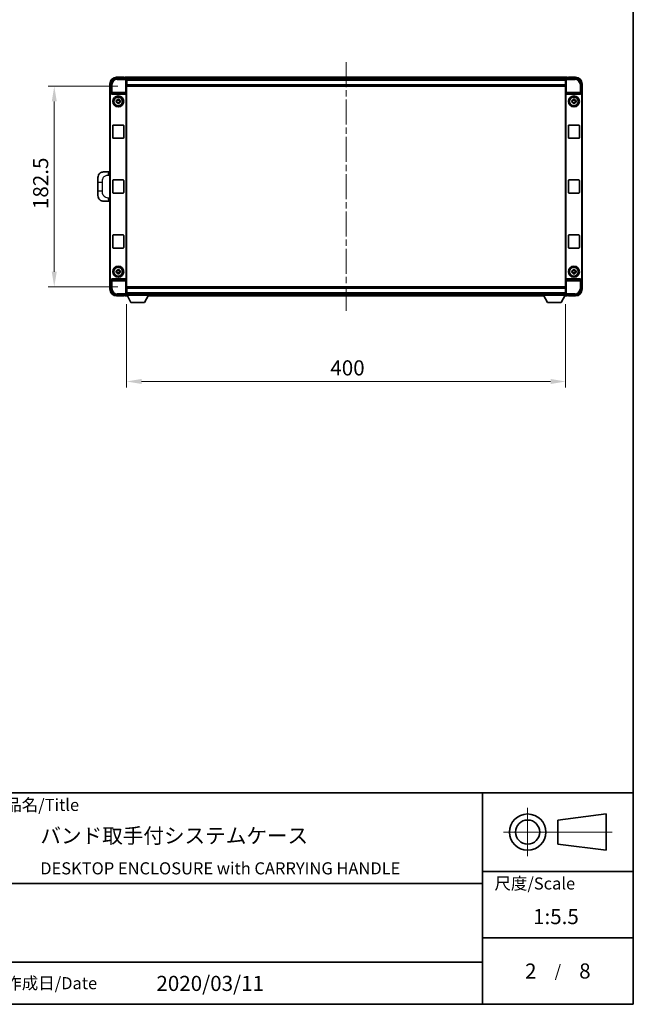
# Model space of a CAD drawing. Units: millimetres. Extents: x 0 to 12191, y 0 to 1546.
# Drawn here: x 3166 to 3724, y 0 to 896 of the extents above; entities that cross this region are included whole.
import ezdxf
from ezdxf.enums import TextEntityAlignment as Align

# ---------------------------------------------------------------- set-up
doc = ezdxf.new("R2010")
doc.units = ezdxf.units.MM
doc.header["$LTSCALE"] = 4
doc.linetypes.add('CHAIN', pattern=[0.3543, 0.2362, -0.0295, 0.0591, -0.0295])
doc.layers.get('Defpoints').update_dxf_attribs({"lineweight": 25})
for name, color, linetype, lineweight in [('Border (ISO)', 7, 'Continuous', 35), ('Centerline (ISO)', 131, 'Continuous', 18), ('Dimension (ISO)', 7, 'Continuous', 18), ('Hatch (ISO)', 1, 'Continuous', 18), ('Title (ISO)', 7, 'Continuous', 35), ('Visible (ISO)', 7, 'Continuous', 35), ('Visible Narrow (ISO)', 7, 'Continuous', 25)]:
    doc.layers.add(name, color=color, linetype=linetype, lineweight=lineweight)
doc.styles.add('Note Text (TK)', font='txt')
doc.styles.add('文字スタイル67', font='arial.ttf')
doc.dimstyles.new('Default - Method 1b (TK)', dxfattribs={"dimscale": 4, "dimtxt": 2.5, "dimasz": 2.5, "dimexe": 1, "dimexo": 1.5, "dimgap": 1, "dimtad": 1, "dimtoh": 1, "dimrnd": 1e-08, "dimdsep": 46, "dimtxsty": 'Note Text (TK)', "dimcen": 0.09, "dimdle": 5, "dimclrd": 100, "dimclre": 100, "dimclrt": 7, "dimadec": 1, "dimazin": 1, "dimtfac": 1, "dimtmove": 0, "dimatfit": 3, "dimfxl": 1, "dimtolj": 1, "dimlwd": -1, "dimlwe": -1, "dimarcsym": 0})

# ---------------------------------------------------------------- blocks, each defined once
blk = doc.blocks.new('図面枠 tk図枠')
at = {"layer": 'Border (ISO)'}
for p in [(405.5, 289), (14.5, 8)]:
    blk.add_line(p, (405.5, 8), dxfattribs=at)
blk = doc.blocks.new('表題欄 tk表題欄')
at = {"layer": 'Hatch (ISO)'}
h = blk.add_hatch(color=256, dxfattribs=at)
edge = h.paths.add_edge_path(flags=0)
edge.add_arc((95.58, 236.3), 0.596, 270, 360)
edge.add_line((96.17, 236.3), (96.17, 239.71))
edge.add_arc((95.58, 239.71), 0.596, 0, 90)
edge.add_line((95.58, 240.31), (79.14, 240.31))
edge.add_arc((79.14, 239.71), 0.596, 90, 180)
edge.add_line((78.54, 239.71), (78.54, 236.3))
edge.add_arc((79.14, 236.3), 0.596, 180, 270)
edge.add_line((79.14, 235.7), (95.58, 235.7))
edge = h.paths.add_edge_path()
edge.add_line((77.84, 239.96), (77.84, 236.05))
edge.add_arc((78.54, 236.05), 0.702, 180, 270)
edge.add_line((78.54, 235.35), (96.17, 235.35))
edge.add_arc((96.17, 236.05), 0.702, 270, 360)
edge.add_line((96.87, 236.05), (96.87, 239.96))
edge.add_arc((96.17, 239.96), 0.702, 0, 90)
edge.add_line((96.17, 240.66), (78.54, 240.66))
edge.add_arc((78.54, 239.96), 0.702, 90, 180)
for points in [[(79.07, 239.15), (79.07, 238.66), (79.92, 238.66), (79.92, 236.66), (80.51, 236.66), (80.51, 238.66), (81.36, 238.66), (81.36, 239.15)], [(85.68, 236.66), (84.94, 237.89), (84.42, 237.32), (84.42, 236.66), (83.9, 236.66), (83.9, 239.15), (84.42, 239.15), (84.42, 238.1), (85.39, 239.15), (86.11, 239.15), (85.32, 238.3), (86.3, 236.66)], [(92.09, 239.15), (92.09, 236.66), (92.61, 236.66), (92.61, 237.66), (93.77, 237.66), (93.77, 236.66), (94.29, 236.66), (94.29, 239.15), (93.77, 239.15), (93.77, 238.15), (92.61, 238.15), (92.61, 239.15)], [(94.84, 239.15), (94.84, 236.66), (95.36, 236.66), (95.36, 239.15)]]:
    blk.add_hatch(color=256, dxfattribs=at).paths.add_polyline_path(points)
h = blk.add_hatch(color=256, dxfattribs=at)
h.paths.add_polyline_path([(82.59, 237.71), (81.95, 237.71), (82.27, 238.58)], flags=0)
h.paths.add_polyline_path([(82.78, 237.2), (81.76, 237.2), (81.57, 236.66), (80.95, 236.66), (81.86, 239.15), (82.68, 239.15), (83.59, 236.66), (82.98, 236.66)])
h = blk.add_hatch(color=256, dxfattribs=at)
h.paths.add_polyline_path([(87.53, 237.71), (88.16, 237.71), (87.85, 238.58)], flags=0)
h.paths.add_polyline_path([(87.14, 236.66), (87.34, 237.2), (88.35, 237.2), (88.55, 236.66), (89.17, 236.66), (88.25, 239.15), (87.44, 239.15), (86.52, 236.66)])
h = blk.add_hatch(color=256, dxfattribs=at)
edge = h.paths.add_edge_path()
edge.add_arc((90.52, 237.9), 1.27, 38.5505, 336.582)
edge.add_line((91.69, 237.4), (91.17, 237.62))
edge.add_ellipse((90.52, 237.9), major_axis=(0, -0.8), ratio=0.867347, start_angle=128.5505, end_angle=426.582, ccw=False)
edge.add_line((91.09, 238.36), (91.52, 238.7))
at = {"layer": 'Title (ISO)'}
for p, q in [((74.71, 244.05), (255.71, 244.05)), ((74.71, 209.05), (74.71, 244.05)), ((149.71, 244.05), (149.71, 209.05)), ((230.71, 244.05), (230.71, 209.05)), ((255.71, 244.05), (255.71, 209.05)), ((243.21, 239.55), (251.21, 240.55)), ((243.21, 239.55), (243.21, 235.55)), ((251.21, 234.55), (251.21, 240.55)), ((243.21, 235.55), (251.21, 234.55)), ((230.71, 231.05), (255.71, 231.05)), ((74.71, 229.05), (230.71, 229.05)), ((99.71, 229.05), (99.71, 209.05)), ((124.71, 229.05), (124.71, 209.05)), ((230.71, 220.05), (255.71, 220.05)), ((149.71, 216.05), (230.71, 216.05)), ((255.71, 209.05), (74.71, 209.05))]:
    blk.add_line(p, q, dxfattribs=at)
at = {"layer": 'Title (ISO)', "color": 4, "linetype": 'CHAIN', "lineweight": 18, "ltscale": 8.88956}
blk.add_line((238.21, 241.55), (238.21, 233.55), dxfattribs=at)
at = {"layer": 'Title (ISO)', "color": 4, "linetype": 'CHAIN', "lineweight": 18, "ltscale": 20.001633}
blk.add_line((252.21, 237.55), (234.21, 237.55), dxfattribs=at)
at = {"layer": 'Title (ISO)'}
for radius in [3, 2]:
    blk.add_circle((238.21, 237.55), radius, dxfattribs=at)
at = {"layer": 'Title (ISO)', "color": 1, "char_height": 2, "line_spacing_factor": 1.5, "style": 'Note Text (TK)'}
for s, insert, attachment_point in [('\\fＭＳ Ｐゴシック|b0|i0;\\H2.0000;品名/Title', (151.71, 242.05), 4), ('\\fＭＳ Ｐゴシック|b0|i0;\\H2.0000;尺度/Scale', (232.71, 229.05), 4), ('\\fＭＳ Ｐゴシック|b0|i0;\\H2.0000;承認/Approved', (87.21, 227.05), 5), ('\\fＭＳ Ｐゴシック|b0|i0;\\H2.0000;検図/Checked', (112.21, 227.05), 5), ('\\fＭＳ Ｐゴシック|b0|i0;\\H2.0000;製図/Created', (137.21, 227.05), 5), ('\\fＭＳ Ｐゴシック|b0|i0;\\H2.0000;作成日/Date', (151.71, 212.55), 4)]:
    blk.add_mtext(s, dxfattribs=dict(at, insert=insert, attachment_point=attachment_point))
at = {"layer": 'Title (ISO)', "color": 7, "line_spacing_factor": 1.5, "style": 'Note Text (TK)'}
for s, insert, char_height, attachment_point in [('株式会社タカチ電機工業', (99.87, 238.05), 2.5, 4), ('\\fArial|b0|i0;\\H1.4986;TAKACHI ELECTRONICS ENCLOSURE CO., LTD.', (99.87, 232.05), 1.4986, 4), ('\\fＭＳ Ｐゴシック|b0|i0;\\H2.0000;/', (243.21, 214.55), 2, 5)]:
    blk.add_mtext(s, dxfattribs=dict(at, insert=insert, char_height=char_height, attachment_point=attachment_point))
at = {"layer": 'Title (ISO)', "color": 7}
for tag, p, height, style in [('<品名>_001', (157.52, 235.7), 2.5, 'Note Text (TK)'), ('<Title>_001', (157.49, 230.55), 2, '文字スタイル67'), ('<ページ_No.>_001', (237.95, 213.3), 2.5, 'Note Text (TK)'), ('<総ページ数>_001', (246.8, 213.3), 2.5, 'Note Text (TK)'), ('作成日_001', (175.87, 211.28), 2.5, 'Note Text (TK)')]:
    blk.add_attdef(tag, p, '', height=height, dxfattribs=dict(at, style=style))
at = {"layer": 'Title (ISO)', "color": 7, "style": 'Note Text (TK)'}
blk.add_attdef('<尺度>', text='', height=2.5, dxfattribs=at).set_placement((243.21, 223.55), align=Align.MIDDLE_CENTER)
blk = doc.blocks.new('*D74')
at = {"layer": 'Defpoints', "color": 0}
for p in [(3263.12, 835.51), (3197.12, 653.01), (3263.12, 653.01)]:
    blk.add_point(p, dxfattribs=at)
at = {"layer": 'Dimension (ISO)', "color": 100}
for p, q in [((3254.87, 835.51), (3191.62, 835.51)), ((3197.12, 821.76), (3197.12, 666.76)), ((3254.87, 653.01), (3191.62, 653.01))]:
    blk.add_line(p, q, dxfattribs=at)
for points in [[(3194.83, 821.76), (3199.41, 821.76), (3197.12, 835.51)], [(3194.83, 666.76), (3199.41, 666.76), (3197.12, 653.01)]]:
    blk.add_solid(points, dxfattribs=at)
at = {"layer": 'Dimension (ISO)', "color": 7, "insert": (3184.74, 723.79), "char_height": 13.75, "attachment_point": 4, "rotation": 90, "style": 'Note Text (TK)'}
blk.add_mtext('\\A1;182.5', dxfattribs=at)
blk = doc.blocks.new('*D75')
at = {"layer": 'Defpoints', "color": 0}
for p in [(3262.87, 645.56), (3662.87, 645.56), (3662.87, 566.85)]:
    blk.add_point(p, dxfattribs=at)
at = {"layer": 'Dimension (ISO)', "color": 100}
for p, q in [((3262.87, 637.31), (3262.87, 561.35)), ((3662.87, 637.31), (3662.87, 561.35)), ((3276.62, 566.85), (3649.12, 566.85))]:
    blk.add_line(p, q, dxfattribs=at)
for points in [[(3276.62, 569.14), (3276.62, 564.56), (3262.87, 566.85)], [(3649.12, 569.14), (3649.12, 564.56), (3662.87, 566.85)]]:
    blk.add_solid(points, dxfattribs=at)
at = {"layer": 'Dimension (ISO)', "color": 7, "insert": (3448.57, 579.23), "char_height": 13.75, "attachment_point": 4, "style": 'Note Text (TK)'}
blk.add_mtext('\\A1;400', dxfattribs=at)

msp = doc.modelspace()

# ---------------------------------------------------------------- linework, layer by layer
at = {"layer": 'Centerline (ISO)', "linetype": 'CHAIN', "ltscale": 23.990969}
msp.add_line((3462.8668, 857.5116), (3462.8668, 631.0116), dxfattribs=at)
at = {"layer": 'Visible (ISO)'}
for p, q in [((3253.8637, 842.7616), (3262.3671, 842.7616)), ((3260.3668, 843.7616), (3253.8668, 843.7616)), ((3260.3668, 843.7616), (3260.3668, 843.5116)), ((3260.3668, 843.4616), (3260.3668, 843.5116)), ((3261.1168, 843.4616), (3260.3668, 843.4616)), ((3664.3668, 843.7616), (3261.3668, 843.7616)), ((3261.3668, 843.4616), (3261.3668, 843.7616)), ((3261.3668, 843.4616), (3261.3668, 843.0116)), ((3261.3668, 843.2116), (3261.3668, 842.7616)), ((3662.9336, 842.5116), (3262.8, 842.5116)), ((3663.3665, 842.7616), (3671.8698, 842.7616)), ((3664.3668, 843.7616), (3664.3668, 843.4616)), ((3664.3668, 843.0116), (3664.3668, 843.4616)), ((3664.3668, 842.7616), (3664.3668, 843.2116)), ((3665.3668, 843.4616), (3664.6168, 843.4616)), ((3665.3668, 843.5116), (3665.3668, 843.7616)), ((3671.8668, 843.7616), (3665.3668, 843.7616)), ((3665.3668, 843.5116), (3665.3668, 843.4616)), ((3247.8668, 837.7616), (3247.8668, 828.2622)), ((3248.8668, 829.2616), (3248.8668, 837.7647)), ((3262.8668, 842.2619), (3262.8668, 836.7616)), ((3263.1168, 842.2616), (3262.8668, 842.2616)), ((3262.8668, 841.2616), (3263.1168, 841.2616)), ((3263.1168, 838.6616), (3262.8668, 838.6616)), ((3262.8668, 836.7616), (3262.8668, 651.7616)), ((3263.1168, 840.7616), (3263.1168, 842.2616)), ((3662.6168, 842.2616), (3263.1168, 842.2616)), ((3263.1168, 840.7616), (3263.1168, 837.0116)), ((3263.1168, 835.5116), (3263.1168, 837.0116)), ((3662.6168, 835.5116), (3263.1168, 835.5116)), ((3662.8668, 842.2616), (3662.6168, 842.2616)), ((3662.6168, 842.2616), (3662.6168, 840.7616)), ((3662.6168, 841.2616), (3662.8668, 841.2616)), ((3662.6168, 837.0116), (3662.6168, 840.7616)), ((3662.8668, 838.6616), (3662.6168, 838.6616)), ((3662.6168, 837.0116), (3662.6168, 835.5116)), ((3662.8668, 836.7616), (3662.8668, 842.2619)), ((3662.8668, 651.7616), (3662.8668, 836.7616)), ((3676.8668, 837.7647), (3676.8668, 829.2616)), ((3677.8668, 828.2622), (3677.8668, 837.7616)), ((3247.8668, 660.261), (3247.8668, 828.2622)), ((3248.1287, 660.5229), (3248.1287, 828.0003)), ((3248.8662, 829.2616), (3248.8668, 829.2616)), ((3248.8668, 829.2616), (3249.1287, 828.9997)), ((3249.1281, 828.9997), (3249.1287, 828.9997)), ((3249.1287, 828.9997), (3249.1287, 828.7733)), ((3249.6247, 828.2616), (3262.1089, 828.2616)), ((3262.6049, 659.7499), (3262.6049, 828.7733)), ((3663.1287, 828.7733), (3663.1287, 659.7499)), ((3663.6247, 828.2616), (3676.1089, 828.2616)), ((3676.8668, 829.2616), (3676.6049, 828.9997)), ((3676.6049, 828.9997), (3676.6055, 828.9997)), ((3676.6049, 828.7733), (3676.6049, 828.9997)), ((3676.8668, 829.2616), (3676.8674, 829.2616)), ((3677.6049, 828.0003), (3677.6049, 660.5229)), ((3677.8668, 828.2622), (3677.8668, 660.261)), ((3253.3561, 822.4783), (3253.975, 822.4783)), ((3253.975, 821.0449), (3253.3561, 821.0449)), ((3254.21, 822.4783), (3254.21, 821.0449)), ((3254.6501, 823.1534), (3254.6501, 823.7723)), ((3256.0834, 822.9184), (3254.6501, 822.9184)), ((3254.6501, 820.6048), (3256.0834, 820.6048)), ((3254.6501, 819.7509), (3254.6501, 820.3698)), ((3256.0834, 823.7723), (3256.0834, 823.1534)), ((3256.0834, 820.3698), (3256.0834, 819.7509)), ((3256.5235, 822.4783), (3256.5235, 821.0449)), ((3256.7586, 822.4783), (3257.3774, 822.4783)), ((3257.3774, 821.0449), (3256.7586, 821.0449)), ((3668.3561, 822.4783), (3668.975, 822.4783)), ((3668.975, 821.0449), (3668.3561, 821.0449)), ((3669.21, 822.4783), (3669.21, 821.0449)), ((3669.6501, 823.1534), (3669.6501, 823.7723)), ((3671.0834, 822.9184), (3669.6501, 822.9184)), ((3669.6501, 820.6048), (3671.0834, 820.6048)), ((3669.6501, 819.7509), (3669.6501, 820.3698)), ((3671.0834, 823.7723), (3671.0834, 823.1534)), ((3671.0834, 820.3698), (3671.0834, 819.7509)), ((3671.5235, 822.4783), (3671.5235, 821.0449)), ((3671.7586, 822.4783), (3672.3774, 822.4783)), ((3672.3774, 821.0449), (3671.7586, 821.0449)), ((3250.3668, 788.7616), (3250.3668, 799.7616)), ((3250.8668, 800.2616), (3259.8668, 800.2616)), ((3260.3668, 799.7616), (3260.3668, 788.7616)), ((3665.3668, 788.7616), (3665.3668, 799.7616)), ((3665.8668, 800.2616), (3674.8668, 800.2616)), ((3675.3668, 799.7616), (3675.3668, 788.7616)), ((3259.8668, 788.2616), (3250.8668, 788.2616)), ((3674.8668, 788.2616), (3665.8668, 788.2616)), ((3246.7393, 757.7048), (3241.6923, 757.5285)), ((3247.8668, 757.7442), (3246.7393, 757.7048)), ((3236.8668, 748.399), (3236.8668, 752.5316)), ((3236.8668, 748.399), (3236.8668, 740.1243)), ((3250.3668, 738.7616), (3250.3668, 749.7616)), ((3250.8668, 750.2616), (3259.8668, 750.2616)), ((3260.3668, 749.7616), (3260.3668, 738.7616)), ((3665.3668, 738.7616), (3665.3668, 749.7616)), ((3665.8668, 750.2616), (3674.8668, 750.2616)), ((3675.3668, 749.7616), (3675.3668, 738.7616)), ((3236.8668, 735.9916), (3236.8668, 740.1243)), ((3259.8668, 738.2616), (3250.8668, 738.2616)), ((3674.8668, 738.2616), (3665.8668, 738.2616)), ((3241.6923, 730.9947), (3246.7393, 730.8184)), ((3246.7393, 730.8184), (3247.8668, 730.7791)), ((3250.3668, 688.7616), (3250.3668, 699.7616)), ((3250.8668, 700.2616), (3259.8668, 700.2616)), ((3260.3668, 699.7616), (3260.3668, 688.7616)), ((3665.3668, 688.7616), (3665.3668, 699.7616)), ((3665.8668, 700.2616), (3674.8668, 700.2616)), ((3675.3668, 699.7616), (3675.3668, 688.7616)), ((3259.8668, 688.2616), (3250.8668, 688.2616)), ((3674.8668, 688.2616), (3665.8668, 688.2616)), ((3253.3561, 667.4783), (3253.975, 667.4783)), ((3253.975, 666.0449), (3253.3561, 666.0449)), ((3254.21, 667.4783), (3254.21, 666.0449)), ((3254.6501, 668.1534), (3254.6501, 668.7723)), ((3256.0834, 667.9184), (3254.6501, 667.9184)), ((3254.6501, 665.6048), (3256.0834, 665.6048)), ((3254.6501, 664.7509), (3254.6501, 665.3698)), ((3256.0834, 668.7723), (3256.0834, 668.1534)), ((3256.0834, 665.3698), (3256.0834, 664.7509)), ((3256.5235, 667.4783), (3256.5235, 666.0449)), ((3256.7586, 667.4783), (3257.3774, 667.4783)), ((3257.3774, 666.0449), (3256.7586, 666.0449)), ((3668.3561, 667.4783), (3668.975, 667.4783)), ((3668.975, 666.0449), (3668.3561, 666.0449)), ((3669.21, 667.4783), (3669.21, 666.0449)), ((3669.6501, 668.1534), (3669.6501, 668.7723)), ((3671.0834, 667.9184), (3669.6501, 667.9184)), ((3669.6501, 665.6048), (3671.0834, 665.6048)), ((3669.6501, 664.7509), (3669.6501, 665.3698)), ((3671.0834, 668.7723), (3671.0834, 668.1534)), ((3671.0834, 665.3698), (3671.0834, 664.7509)), ((3671.5235, 667.4783), (3671.5235, 666.0449)), ((3671.7586, 667.4783), (3672.3774, 667.4783)), ((3672.3774, 666.0449), (3671.7586, 666.0449)), ((3247.8668, 660.261), (3247.8668, 650.7616)), ((3248.8668, 659.2616), (3248.8662, 659.2616)), ((3248.8668, 659.2616), (3249.1287, 659.5235)), ((3248.8668, 650.7586), (3248.8668, 659.2616)), ((3249.1287, 659.5235), (3249.1281, 659.5235)), ((3249.1287, 659.7499), (3249.1287, 659.5235)), ((3262.1089, 660.2616), (3249.6247, 660.2616)), ((3676.1089, 660.2616), (3663.6247, 660.2616)), ((3676.6049, 659.5235), (3676.6049, 659.7499)), ((3676.8668, 659.2616), (3676.6049, 659.5235)), ((3676.6055, 659.5235), (3676.6049, 659.5235)), ((3676.8674, 659.2616), (3676.8668, 659.2616)), ((3676.8668, 659.2616), (3676.8668, 650.7586)), ((3677.8668, 650.7616), (3677.8668, 660.261)), ((3262.3671, 645.7616), (3253.8637, 645.7616)), ((3261.3668, 645.7616), (3261.3668, 645.3116)), ((3261.3668, 645.5116), (3261.3668, 645.0616)), ((3262.8, 646.0116), (3262.8668, 646.0116)), ((3262.8668, 651.7616), (3262.8668, 646.2613)), ((3262.8668, 649.8616), (3263.1168, 649.8616)), ((3263.1168, 647.2616), (3262.8668, 647.2616)), ((3262.8668, 646.2616), (3263.1168, 646.2616)), ((3262.8668, 646.2616), (3262.8668, 645.5616)), ((3262.8668, 646.2616), (3283.4668, 646.2616)), ((3262.8668, 645.5616), (3283.4668, 645.5616)), ((3263.1168, 653.0116), (3662.6168, 653.0116)), ((3263.1168, 651.5116), (3263.1168, 653.0116)), ((3263.1168, 651.5116), (3263.1168, 647.7616)), ((3263.1168, 646.2616), (3263.1168, 647.7616)), ((3263.1168, 646.2616), (3662.6168, 646.2616)), ((3266.9168, 638.6616), (3263.3668, 645.5616)), ((3279.4168, 638.6616), (3282.9668, 645.5616)), ((3283.4668, 646.2616), (3283.4668, 645.5616)), ((3283.4668, 646.0116), (3642.2668, 646.0116)), ((3642.2668, 646.2616), (3642.2668, 645.5616)), ((3642.2668, 646.2616), (3662.8668, 646.2616)), ((3642.2668, 645.5616), (3662.8668, 645.5616)), ((3646.3168, 638.6616), (3642.7668, 645.5616)), ((3658.8168, 638.6616), (3662.3668, 645.5616)), ((3662.6168, 653.0116), (3662.6168, 651.5116)), ((3662.6168, 647.7616), (3662.6168, 651.5116)), ((3662.6168, 649.8616), (3662.8668, 649.8616)), ((3662.6168, 647.7616), (3662.6168, 646.2616)), ((3662.8668, 647.2616), (3662.6168, 647.2616)), ((3662.6168, 646.2616), (3662.8668, 646.2616)), ((3662.8668, 646.2613), (3662.8668, 651.7616)), ((3662.8668, 646.2616), (3662.8668, 645.5616)), ((3662.8668, 646.0116), (3662.9336, 646.0116)), ((3671.8698, 645.7616), (3663.3665, 645.7616)), ((3664.3668, 645.3116), (3664.3668, 645.7616)), ((3664.3668, 645.0616), (3664.3668, 645.5116)), ((3253.8668, 644.7616), (3260.3668, 644.7616)), ((3260.3668, 645.0116), (3260.3668, 645.0616)), ((3260.3668, 645.0616), (3261.1168, 645.0616)), ((3260.3668, 645.0116), (3260.3668, 644.7616)), ((3261.3668, 644.7616), (3261.3668, 645.0616)), ((3261.3668, 644.7616), (3263.7784, 644.7616)), ((3266.9168, 638.6616), (3279.4168, 638.6616)), ((3282.5552, 644.7616), (3643.1784, 644.7616)), ((3646.3168, 638.6616), (3658.8168, 638.6616)), ((3661.9552, 644.7616), (3664.3668, 644.7616)), ((3664.3668, 645.0616), (3664.3668, 644.7616)), ((3664.6168, 645.0616), (3665.3668, 645.0616)), ((3665.3668, 645.0616), (3665.3668, 645.0116)), ((3665.3668, 644.7616), (3665.3668, 645.0116)), ((3665.3668, 644.7616), (3671.8668, 644.7616))]:
    msp.add_line(p, q, dxfattribs=at)
for centre, radius in [((3255.3668, 821.7616), 5), ((3255.3668, 821.7616), 4.15), ((3255.3668, 821.7616), 4.0013), ((3670.3668, 821.7616), 5), ((3670.3668, 821.7616), 4.15), ((3670.3668, 821.7616), 4.0013), ((3255.3668, 666.7616), 5), ((3255.3668, 666.7616), 4.15), ((3255.3668, 666.7616), 4.0013), ((3670.3668, 666.7616), 5), ((3670.3668, 666.7616), 4.15), ((3670.3668, 666.7616), 4.0013)]:
    msp.add_circle(centre, radius, dxfattribs=at)
for centre, radius, start, end in [((3253.8668, 837.7616), 6, 90, 180), ((3261.1168, 843.2116), 0.25, 0, 90), ((3664.6168, 843.2116), 0.25, 90, 180), ((3671.8668, 837.7616), 6, 0, 90), ((3255.3668, 821.7616), 1.5655, 117.2450313, 152.7549687), ((3255.3668, 821.7616), 1.5655, 207.2450313, 242.7549687), ((3255.3668, 821.7616), 1.5655, 27.2450313, 62.7549687), ((3255.3668, 821.7616), 1.5655, 297.2450313, 332.7549687), ((3670.3668, 821.7616), 1.5655, 117.2450313, 152.7549687), ((3670.3668, 821.7616), 1.5655, 207.2450313, 242.7549687), ((3670.3668, 821.7616), 1.5655, 27.2450313, 62.7549687), ((3670.3668, 821.7616), 1.5655, 297.2450313, 332.7549687), ((3250.8668, 799.7616), 0.5, 90, 180), ((3259.8668, 799.7616), 0.5, 0, 90), ((3665.8668, 799.7616), 0.5, 90, 180), ((3674.8668, 799.7616), 0.5, 0, 90), ((3250.8668, 788.7616), 0.5, 180, 270), ((3259.8668, 788.7616), 0.5, 270, 0), ((3665.8668, 788.7616), 0.5, 180, 270), ((3674.8668, 788.7616), 0.5, 270, 0), ((3241.8668, 752.5316), 5, 132.9970212, 180), ((3250.8668, 749.7616), 0.5, 90, 180), ((3259.8668, 749.7616), 0.5, 0, 90), ((3665.8668, 749.7616), 0.5, 90, 180), ((3674.8668, 749.7616), 0.5, 0, 90), ((3241.8668, 735.9916), 5, 180, 227.0029788), ((3250.8668, 738.7616), 0.5, 180, 270), ((3259.8668, 738.7616), 0.5, 270, 0), ((3665.8668, 738.7616), 0.5, 180, 270), ((3674.8668, 738.7616), 0.5, 270, 0), ((3250.8668, 699.7616), 0.5, 90, 180), ((3259.8668, 699.7616), 0.5, 0, 90), ((3665.8668, 699.7616), 0.5, 90, 180), ((3674.8668, 699.7616), 0.5, 0, 90), ((3250.8668, 688.7616), 0.5, 180, 270), ((3259.8668, 688.7616), 0.5, 270, 0), ((3665.8668, 688.7616), 0.5, 180, 270), ((3674.8668, 688.7616), 0.5, 270, 0), ((3255.3668, 666.7616), 1.5655, 117.2450313, 152.7549687), ((3255.3668, 666.7616), 1.5655, 207.2450313, 242.7549687), ((3255.3668, 666.7616), 1.5655, 27.2450313, 62.7549687), ((3255.3668, 666.7616), 1.5655, 297.2450313, 332.7549687), ((3670.3668, 666.7616), 1.5655, 117.2450313, 152.7549687), ((3670.3668, 666.7616), 1.5655, 207.2450313, 242.7549687), ((3670.3668, 666.7616), 1.5655, 27.2450313, 62.7549687), ((3670.3668, 666.7616), 1.5655, 297.2450313, 332.7549687), ((3253.8668, 650.7616), 6, 180, 270), ((3261.1168, 645.3116), 0.25, 270, 0), ((3664.6168, 645.3116), 0.25, 180, 270), ((3671.8668, 650.7616), 6, 270, 0)]:
    msp.add_arc(centre, radius, start, end, dxfattribs=at)
for centre, major_axis, ratio, start_param, end_param in [((3253.8698, 837.7586), (-3.5398, 3.5398), 0.99878277, 5.49839613, 7.06797448), ((3262.3665, 842.2613), (0.354, 0.354), 0.99878277, 5.49839613, 7.06797448), ((3663.3671, 842.2613), (-0.354, 0.354), 0.99878277, 5.49839613, 7.06797448), ((3671.8637, 837.7586), (3.5398, 3.5398), 0.99878277, 5.49839613, 7.06797448), ((3248.8674, 828.261), (-0.708, 0.708), 0.99878277, 5.49839613, 7.06797448), ((3249.1293, 827.9991), (-0.708, 0.708), 0.99878277, 5.49839613, 7.06797448), ((3249.629, 828.7778), (-0.0697, -0.5117), 0.96815944, 4.8522561, 6.41439087), ((3262.1046, 828.7778), (0.0697, -0.5117), 0.96815944, 6.15197975, 7.71411451), ((3663.629, 828.7778), (-0.0697, -0.5117), 0.96815944, 4.8522561, 6.41439087), ((3676.1046, 828.7778), (0.0697, -0.5117), 0.96815944, 6.15197975, 7.71411451), ((3676.6043, 827.9991), (0.708, 0.708), 0.99878277, 5.49839613, 7.06797448), ((3676.8662, 828.261), (0.708, 0.708), 0.99878277, 5.49839613, 7.06797448), ((3248.8674, 660.2622), (-0.708, -0.708), 0.99878277, 5.49839613, 7.06797448), ((3249.1293, 660.5241), (-0.708, -0.708), 0.99878277, 5.49839613, 7.06797448), ((3249.629, 659.7455), (-0.0697, 0.5117), 0.96815944, 6.15197975, 7.71411451), ((3262.1046, 659.7455), (0.0697, 0.5117), 0.96815944, 4.8522561, 6.41439087), ((3663.629, 659.7455), (-0.0697, 0.5117), 0.96815944, 6.15197975, 7.71411451), ((3676.1046, 659.7455), (0.0697, 0.5117), 0.96815944, 4.8522561, 6.41439087), ((3676.6043, 660.5241), (0.708, -0.708), 0.99878277, 5.49839613, 7.06797448), ((3676.8662, 660.2622), (0.708, -0.708), 0.99878277, 5.49839613, 7.06797448), ((3253.8698, 650.7647), (-3.5398, -3.5398), 0.99878277, 5.49839613, 7.06797448), ((3262.3665, 646.2619), (0.354, -0.354), 0.99878277, 5.49839613, 7.06797448), ((3663.3671, 646.2619), (-0.354, -0.354), 0.99878277, 5.49839613, 7.06797448), ((3671.8637, 650.7647), (3.5398, -3.5398), 0.99878277, 5.49839613, 7.06797448)]:
    msp.add_ellipse(centre, major_axis=major_axis, ratio=ratio, start_param=start_param, end_param=end_param, dxfattribs=at)
for points, knots in [([(3253.3561, 821.0449), (3253.3488, 821.2917), (3253.3454, 821.5353), (3253.3454, 821.988), (3253.3488, 822.2315), (3253.3561, 822.4783)], [4.331071921, 4.331071921, 4.331071921, 4.331071921, 4.398975087, 4.398975087, 4.466878254, 4.466878254, 4.466878254, 4.466878254]), ([(3254.6501, 823.7723), (3254.8969, 823.7796), (3255.1404, 823.783), (3255.5931, 823.783), (3255.8367, 823.7796), (3256.0834, 823.7723)], [4.331071921, 4.331071921, 4.331071921, 4.331071921, 4.398975087, 4.398975087, 4.466878254, 4.466878254, 4.466878254, 4.466878254]), ([(3256.0834, 819.7509), (3255.8367, 819.7436), (3255.5931, 819.7402), (3255.1404, 819.7402), (3254.8969, 819.7436), (3254.6501, 819.7509)], [4.331071921, 4.331071921, 4.331071921, 4.331071921, 4.398975087, 4.398975087, 4.466878254, 4.466878254, 4.466878254, 4.466878254]), ([(3257.3774, 822.4783), (3257.3848, 822.2315), (3257.3882, 821.988), (3257.3882, 821.5353), (3257.3848, 821.2917), (3257.3774, 821.0449)], [4.331071921, 4.331071921, 4.331071921, 4.331071921, 4.398975087, 4.398975087, 4.466878254, 4.466878254, 4.466878254, 4.466878254]), ([(3668.3561, 821.0449), (3668.3488, 821.2917), (3668.3454, 821.5353), (3668.3454, 821.988), (3668.3488, 822.2315), (3668.3561, 822.4783)], [4.331071921, 4.331071921, 4.331071921, 4.331071921, 4.398975087, 4.398975087, 4.466878254, 4.466878254, 4.466878254, 4.466878254]), ([(3669.6501, 823.7723), (3669.8969, 823.7796), (3670.1404, 823.783), (3670.5931, 823.783), (3670.8367, 823.7796), (3671.0834, 823.7723)], [4.331071921, 4.331071921, 4.331071921, 4.331071921, 4.398975087, 4.398975087, 4.466878254, 4.466878254, 4.466878254, 4.466878254]), ([(3671.0834, 819.7509), (3670.8367, 819.7436), (3670.5931, 819.7402), (3670.1404, 819.7402), (3669.8969, 819.7436), (3669.6501, 819.7509)], [4.331071921, 4.331071921, 4.331071921, 4.331071921, 4.398975087, 4.398975087, 4.466878254, 4.466878254, 4.466878254, 4.466878254]), ([(3672.3774, 822.4783), (3672.3848, 822.2315), (3672.3882, 821.988), (3672.3882, 821.5353), (3672.3848, 821.2917), (3672.3774, 821.0449)], [4.331071921, 4.331071921, 4.331071921, 4.331071921, 4.398975087, 4.398975087, 4.466878254, 4.466878254, 4.466878254, 4.466878254]), ([(3238.457, 756.1885), (3238.4779, 756.208), (3238.4983, 756.2267), (3238.5417, 756.2658), (3238.5642, 756.2858), (3238.6328, 756.3453), (3238.6808, 756.3856), (3238.8255, 756.5022), (3238.9271, 756.5782), (3239.1706, 756.7458), (3239.3162, 756.8356), (3239.6763, 757.0328), (3239.8972, 757.1336), (3240.378, 757.3128), (3240.642, 757.3869), (3241.1663, 757.4892), (3241.4302, 757.5194), (3241.6923, 757.5285)], [0, 0, 0, 0, 0.010414368, 0.010414368, 0.020739711, 0.020739711, 0.040939644, 0.040939644, 0.079734413, 0.079734413, 0.130964325, 0.130964325, 0.203039647, 0.203039647, 0.286099518, 0.286099518, 0.36662243, 0.36662243, 0.36662243, 0.36662243]), ([(3241.6923, 730.9947), (3241.4366, 731.0036), (3241.1791, 731.0325), (3240.7505, 731.1145), (3240.5752, 731.1579), (3240.3448, 731.2285), (3240.2875, 731.2472), (3240.0122, 731.3425), (3239.7967, 731.4342), (3239.4213, 731.6263), (3239.2575, 731.7223), (3238.9849, 731.9033), (3238.8716, 731.9857), (3238.7098, 732.1137), (3238.6561, 732.1581), (3238.579, 732.2245), (3238.5536, 732.2468), (3238.5043, 732.291), (3238.4808, 732.3125), (3238.457, 732.3347)], [0, 0, 0, 0, 0.078120947, 0.078120947, 0.13297333, 0.13297333, 0.151232575, 0.151232575, 0.221140313, 0.221140313, 0.277761151, 0.277761151, 0.320245644, 0.320245644, 0.342263645, 0.342263645, 0.35346824, 0.35346824, 0.364744749, 0.364744749, 0.364744749, 0.364744749]), ([(3253.3561, 666.0449), (3253.3488, 666.2917), (3253.3454, 666.5353), (3253.3454, 666.988), (3253.3488, 667.2315), (3253.3561, 667.4783)], [4.331071921, 4.331071921, 4.331071921, 4.331071921, 4.398975087, 4.398975087, 4.466878254, 4.466878254, 4.466878254, 4.466878254]), ([(3254.6501, 668.7723), (3254.8969, 668.7796), (3255.1404, 668.783), (3255.5931, 668.783), (3255.8367, 668.7796), (3256.0834, 668.7723)], [4.331071921, 4.331071921, 4.331071921, 4.331071921, 4.398975087, 4.398975087, 4.466878254, 4.466878254, 4.466878254, 4.466878254]), ([(3256.0834, 664.7509), (3255.8367, 664.7436), (3255.5931, 664.7402), (3255.1404, 664.7402), (3254.8969, 664.7436), (3254.6501, 664.7509)], [4.331071921, 4.331071921, 4.331071921, 4.331071921, 4.398975087, 4.398975087, 4.466878254, 4.466878254, 4.466878254, 4.466878254]), ([(3257.3774, 667.4783), (3257.3848, 667.2315), (3257.3882, 666.988), (3257.3882, 666.5353), (3257.3848, 666.2917), (3257.3774, 666.0449)], [4.331071921, 4.331071921, 4.331071921, 4.331071921, 4.398975087, 4.398975087, 4.466878254, 4.466878254, 4.466878254, 4.466878254]), ([(3668.3561, 666.0449), (3668.3488, 666.2917), (3668.3454, 666.5353), (3668.3454, 666.988), (3668.3488, 667.2315), (3668.3561, 667.4783)], [4.331071921, 4.331071921, 4.331071921, 4.331071921, 4.398975087, 4.398975087, 4.466878254, 4.466878254, 4.466878254, 4.466878254]), ([(3669.6501, 668.7723), (3669.8969, 668.7796), (3670.1404, 668.783), (3670.5931, 668.783), (3670.8367, 668.7796), (3671.0834, 668.7723)], [4.331071921, 4.331071921, 4.331071921, 4.331071921, 4.398975087, 4.398975087, 4.466878254, 4.466878254, 4.466878254, 4.466878254]), ([(3671.0834, 664.7509), (3670.8367, 664.7436), (3670.5931, 664.7402), (3670.1404, 664.7402), (3669.8969, 664.7436), (3669.6501, 664.7509)], [4.331071921, 4.331071921, 4.331071921, 4.331071921, 4.398975087, 4.398975087, 4.466878254, 4.466878254, 4.466878254, 4.466878254]), ([(3672.3774, 667.4783), (3672.3848, 667.2315), (3672.3882, 666.988), (3672.3882, 666.5353), (3672.3848, 666.2917), (3672.3774, 666.0449)], [4.331071921, 4.331071921, 4.331071921, 4.331071921, 4.398975087, 4.398975087, 4.466878254, 4.466878254, 4.466878254, 4.466878254])]:
    msp.add_open_spline(points, degree=3, knots=knots, dxfattribs=at)
for points, weights in [([(3254.6501, 822.4783), (3254.3848, 822.4783), (3253.975, 822.4783)], [1.35956394726, 1.22656475141, 1.03074466748]), ([(3253.975, 821.0449), (3254.3848, 821.0449), (3254.6501, 821.0449)], [1.03074466748, 1.22656475141, 1.35956394726]), ([(3254.6501, 823.1534), (3254.6501, 822.7436), (3254.6501, 822.4783)], [1.03074466748, 1.22656475141, 1.35956394726]), ([(3254.6501, 821.0449), (3254.6501, 820.7796), (3254.6501, 820.3698)], [1.35956394726, 1.22656475141, 1.03074466748]), ([(3256.0834, 822.4783), (3256.0834, 822.7436), (3256.0834, 823.1534)], [1.35956394726, 1.22656475141, 1.03074466748]), ([(3256.7586, 822.4783), (3256.3488, 822.4783), (3256.0834, 822.4783)], [1.03074466748, 1.22656475141, 1.35956394726]), ([(3256.0834, 820.3698), (3256.0834, 820.7796), (3256.0834, 821.0449)], [1.03074466748, 1.22656475141, 1.35956394726]), ([(3256.0834, 821.0449), (3256.3488, 821.0449), (3256.7586, 821.0449)], [1.35956394726, 1.22656475141, 1.03074466748]), ([(3669.6501, 822.4783), (3669.3848, 822.4783), (3668.975, 822.4783)], [1.35956394726, 1.22656475141, 1.03074466748]), ([(3668.975, 821.0449), (3669.3848, 821.0449), (3669.6501, 821.0449)], [1.03074466748, 1.22656475141, 1.35956394726]), ([(3669.6501, 823.1534), (3669.6501, 822.7436), (3669.6501, 822.4783)], [1.03074466748, 1.22656475141, 1.35956394726]), ([(3669.6501, 821.0449), (3669.6501, 820.7796), (3669.6501, 820.3698)], [1.35956394726, 1.22656475141, 1.03074466748]), ([(3671.0834, 822.4783), (3671.0834, 822.7436), (3671.0834, 823.1534)], [1.35956394726, 1.22656475141, 1.03074466748]), ([(3671.7586, 822.4783), (3671.3488, 822.4783), (3671.0834, 822.4783)], [1.03074466748, 1.22656475141, 1.35956394726]), ([(3671.0834, 820.3698), (3671.0834, 820.7796), (3671.0834, 821.0449)], [1.03074466748, 1.22656475141, 1.35956394726]), ([(3671.0834, 821.0449), (3671.3488, 821.0449), (3671.7586, 821.0449)], [1.35956394726, 1.22656475141, 1.03074466748]), ([(3254.6501, 667.4783), (3254.3848, 667.4783), (3253.975, 667.4783)], [1.35956394726, 1.22656475141, 1.03074466748]), ([(3253.975, 666.0449), (3254.3848, 666.0449), (3254.6501, 666.0449)], [1.03074466748, 1.22656475141, 1.35956394726]), ([(3254.6501, 668.1534), (3254.6501, 667.7436), (3254.6501, 667.4783)], [1.03074466748, 1.22656475141, 1.35956394726]), ([(3254.6501, 666.0449), (3254.6501, 665.7796), (3254.6501, 665.3698)], [1.35956394726, 1.22656475141, 1.03074466748]), ([(3256.0834, 667.4783), (3256.0834, 667.7436), (3256.0834, 668.1534)], [1.35956394726, 1.22656475141, 1.03074466748]), ([(3256.7586, 667.4783), (3256.3488, 667.4783), (3256.0834, 667.4783)], [1.03074466748, 1.22656475141, 1.35956394726]), ([(3256.0834, 665.3698), (3256.0834, 665.7796), (3256.0834, 666.0449)], [1.03074466748, 1.22656475141, 1.35956394726]), ([(3256.0834, 666.0449), (3256.3488, 666.0449), (3256.7586, 666.0449)], [1.35956394726, 1.22656475141, 1.03074466748]), ([(3669.6501, 667.4783), (3669.3848, 667.4783), (3668.975, 667.4783)], [1.35956394726, 1.22656475141, 1.03074466748]), ([(3668.975, 666.0449), (3669.3848, 666.0449), (3669.6501, 666.0449)], [1.03074466748, 1.22656475141, 1.35956394726]), ([(3669.6501, 668.1534), (3669.6501, 667.7436), (3669.6501, 667.4783)], [1.03074466748, 1.22656475141, 1.35956394726]), ([(3669.6501, 666.0449), (3669.6501, 665.7796), (3669.6501, 665.3698)], [1.35956394726, 1.22656475141, 1.03074466748]), ([(3671.0834, 667.4783), (3671.0834, 667.7436), (3671.0834, 668.1534)], [1.35956394726, 1.22656475141, 1.03074466748]), ([(3671.7586, 667.4783), (3671.3488, 667.4783), (3671.0834, 667.4783)], [1.03074466748, 1.22656475141, 1.35956394726]), ([(3671.0834, 665.3698), (3671.0834, 665.7796), (3671.0834, 666.0449)], [1.03074466748, 1.22656475141, 1.35956394726]), ([(3671.0834, 666.0449), (3671.3488, 666.0449), (3671.7586, 666.0449)], [1.35956394726, 1.22656475141, 1.03074466748])]:
    msp.add_rational_spline(points, weights, degree=2, dxfattribs=at)
at = {"layer": 'Visible Narrow (ISO)'}
for p, q in [((3254.2834, 842.342), (3253.8637, 842.7616)), ((3253.8668, 843.7616), (3253.8668, 843.5116)), ((3253.8668, 843.5116), (3260.3668, 843.5116)), ((3664.3668, 843.4616), (3261.3668, 843.4616)), ((3664.3668, 843.0116), (3261.3668, 843.0116)), ((3262.3671, 842.7616), (3261.9474, 842.342)), ((3663.7861, 842.342), (3663.3665, 842.7616)), ((3665.3668, 843.5116), (3671.8668, 843.5116)), ((3671.8698, 842.7616), (3671.4502, 842.342)), ((3671.8668, 843.7616), (3671.8668, 843.5116)), ((3247.8668, 837.7616), (3248.1168, 837.7616)), ((3248.1168, 828.9236), (3248.1168, 837.7616)), ((3248.8668, 837.7647), (3249.2864, 837.345)), ((3249.2864, 837.345), (3249.7861, 837.345)), ((3249.2864, 837.345), (3249.2864, 829.9307)), ((3249.7861, 829.9307), (3249.7861, 837.345)), ((3254.2834, 842.342), (3254.2834, 841.8423)), ((3261.9474, 842.342), (3254.2834, 842.342)), ((3254.2834, 841.8423), (3261.9474, 841.8423)), ((3261.9474, 842.342), (3261.9474, 841.8423)), ((3261.9474, 841.8423), (3262.4471, 841.8423)), ((3261.9474, 841.8423), (3261.9474, 829.9307)), ((3262.4471, 841.8423), (3262.8668, 842.2619)), ((3262.4471, 829.9307), (3262.4471, 841.8423)), ((3263.1168, 840.9616), (3262.8668, 840.9616)), ((3263.1168, 839.0616), (3262.8668, 839.0616)), ((3662.6168, 840.7616), (3263.1168, 840.7616)), ((3263.1168, 837.0116), (3662.6168, 837.0116)), ((3662.8668, 840.9616), (3662.6168, 840.9616)), ((3662.8668, 839.0616), (3662.6168, 839.0616)), ((3662.8668, 842.2619), (3663.2864, 841.8423)), ((3663.2864, 841.8423), (3663.2864, 829.9307)), ((3663.2864, 841.8423), (3663.7861, 841.8423)), ((3663.7861, 841.8423), (3663.7861, 842.342)), ((3671.4502, 842.342), (3663.7861, 842.342)), ((3663.7861, 841.8423), (3671.4502, 841.8423)), ((3663.7861, 829.9307), (3663.7861, 841.8423)), ((3671.4502, 842.342), (3671.4502, 841.8423)), ((3676.4471, 837.345), (3675.9474, 837.345)), ((3675.9474, 837.345), (3675.9474, 829.9307)), ((3676.4471, 837.345), (3676.8668, 837.7647)), ((3676.4471, 829.9307), (3676.4471, 837.345)), ((3677.6168, 837.7616), (3677.6168, 828.9236)), ((3677.8668, 837.7616), (3677.6168, 837.7616)), ((3247.8668, 828.2622), (3248.1287, 828.0003)), ((3249.1281, 828.9997), (3248.8662, 829.2616)), ((3249.2864, 829.9307), (3249.1287, 828.7733)), ((3249.7861, 829.9307), (3249.2864, 829.9307)), ((3249.6247, 828.2616), (3249.7861, 829.4463)), ((3249.7861, 829.4463), (3249.7861, 829.9307)), ((3261.9474, 829.9307), (3249.7861, 829.9307)), ((3249.7861, 829.4463), (3261.9474, 829.4463)), ((3262.4471, 829.9307), (3261.9474, 829.9307)), ((3261.9474, 829.9307), (3261.9474, 829.4463)), ((3261.9474, 829.4463), (3262.1089, 828.2616)), ((3262.6049, 828.7733), (3262.4471, 829.9307)), ((3663.2864, 829.9307), (3663.1287, 828.7733)), ((3663.7861, 829.9307), (3663.2864, 829.9307)), ((3663.6247, 828.2616), (3663.7861, 829.4463)), ((3663.7861, 829.4463), (3663.7861, 829.9307)), ((3675.9474, 829.9307), (3663.7861, 829.9307)), ((3663.7861, 829.4463), (3675.9474, 829.4463)), ((3676.4471, 829.9307), (3675.9474, 829.9307)), ((3675.9474, 829.9307), (3675.9474, 829.4463)), ((3675.9474, 829.4463), (3676.1089, 828.2616)), ((3676.6049, 828.7733), (3676.4471, 829.9307)), ((3676.8674, 829.2616), (3676.6055, 828.9997)), ((3677.6049, 828.0003), (3677.8668, 828.2622)), ((3246.2716, 754.7066), (3247.8668, 754.7623)), ((3236.8668, 748.399), (3240.9127, 748.399)), ((3240.9127, 740.1243), (3240.9127, 748.399)), ((3240.9127, 740.1243), (3236.8668, 740.1243)), ((3247.8668, 733.7609), (3246.2716, 733.8166)), ((3248.1287, 660.5229), (3247.8668, 660.261)), ((3248.1168, 650.7616), (3248.1168, 659.5996)), ((3248.8662, 659.2616), (3249.1281, 659.5235)), ((3249.1287, 659.7499), (3249.2864, 658.5926)), ((3249.2864, 658.5926), (3249.7861, 658.5926)), ((3249.2864, 658.5926), (3249.2864, 651.1782)), ((3249.7861, 659.0769), (3249.6247, 660.2616)), ((3261.9474, 659.0769), (3249.7861, 659.0769)), ((3249.7861, 658.5926), (3249.7861, 659.0769)), ((3249.7861, 651.1782), (3249.7861, 658.5926)), ((3249.7861, 658.5926), (3261.9474, 658.5926)), ((3262.1089, 660.2616), (3261.9474, 659.0769)), ((3261.9474, 659.0769), (3261.9474, 658.5926)), ((3261.9474, 658.5926), (3262.4471, 658.5926)), ((3261.9474, 658.5926), (3261.9474, 646.681)), ((3262.4471, 658.5926), (3262.6049, 659.7499)), ((3262.4471, 646.681), (3262.4471, 658.5926)), ((3663.1287, 659.7499), (3663.2864, 658.5926)), ((3663.2864, 658.5926), (3663.7861, 658.5926)), ((3663.2864, 658.5926), (3663.2864, 646.681)), ((3663.7861, 659.0769), (3663.6247, 660.2616)), ((3675.9474, 659.0769), (3663.7861, 659.0769)), ((3663.7861, 658.5926), (3663.7861, 659.0769)), ((3663.7861, 646.681), (3663.7861, 658.5926)), ((3663.7861, 658.5926), (3675.9474, 658.5926)), ((3676.1089, 660.2616), (3675.9474, 659.0769)), ((3675.9474, 659.0769), (3675.9474, 658.5926)), ((3675.9474, 658.5926), (3676.4471, 658.5926)), ((3675.9474, 658.5926), (3675.9474, 651.1782)), ((3676.4471, 658.5926), (3676.6049, 659.7499)), ((3676.4471, 651.1782), (3676.4471, 658.5926)), ((3676.6055, 659.5235), (3676.8674, 659.2616)), ((3677.8668, 660.261), (3677.6049, 660.5229)), ((3677.6168, 659.5996), (3677.6168, 650.7616)), ((3247.8668, 650.7616), (3248.1168, 650.7616)), ((3249.2864, 651.1782), (3248.8668, 650.7586)), ((3249.2864, 651.1782), (3249.7861, 651.1782)), ((3253.8637, 645.7616), (3254.2834, 646.1813)), ((3261.9474, 646.681), (3254.2834, 646.681)), ((3254.2834, 646.1813), (3254.2834, 646.681)), ((3254.2834, 646.1813), (3261.9474, 646.1813)), ((3261.3668, 645.5116), (3263.3925, 645.5116)), ((3261.9474, 646.681), (3261.9474, 646.1813)), ((3262.4471, 646.681), (3261.9474, 646.681)), ((3261.9474, 646.1813), (3262.3671, 645.7616)), ((3262.8668, 646.2613), (3262.4471, 646.681)), ((3262.8668, 649.4616), (3263.1168, 649.4616)), ((3262.8668, 647.5616), (3263.1168, 647.5616)), ((3662.6168, 651.5116), (3263.1168, 651.5116)), ((3263.1168, 647.7616), (3662.6168, 647.7616)), ((3282.9411, 645.5116), (3642.7925, 645.5116)), ((3662.3411, 645.5116), (3664.3668, 645.5116)), ((3662.6168, 649.4616), (3662.8668, 649.4616)), ((3662.6168, 647.5616), (3662.8668, 647.5616)), ((3663.2864, 646.681), (3662.8668, 646.2613)), ((3663.7861, 646.681), (3663.2864, 646.681)), ((3663.3665, 645.7616), (3663.7861, 646.1813)), ((3663.7861, 646.1813), (3663.7861, 646.681)), ((3671.4502, 646.681), (3663.7861, 646.681)), ((3663.7861, 646.1813), (3671.4502, 646.1813)), ((3671.4502, 646.1813), (3671.4502, 646.681)), ((3671.4502, 646.1813), (3671.8698, 645.7616)), ((3676.4471, 651.1782), (3675.9474, 651.1782)), ((3676.8668, 650.7586), (3676.4471, 651.1782)), ((3677.8668, 650.7616), (3677.6168, 650.7616)), ((3260.3668, 645.0116), (3253.8668, 645.0116)), ((3253.8668, 644.7616), (3253.8668, 645.0116)), ((3261.3668, 645.0616), (3263.624, 645.0616)), ((3282.7095, 645.0616), (3643.024, 645.0616)), ((3662.1095, 645.0616), (3664.3668, 645.0616)), ((3671.8668, 645.0116), (3665.3668, 645.0116)), ((3671.8668, 644.7616), (3671.8668, 645.0116))]:
    msp.add_line(p, q, dxfattribs=at)
for centre, start, end in [((3253.8668, 837.7616), 90, 180), ((3671.8668, 837.7616), 0, 90), ((3253.8668, 650.7616), 180, 270), ((3671.8668, 650.7616), 270, 0)]:
    msp.add_arc(centre, 5.75, start, end, dxfattribs=at)
for centre, major_axis, ratio, start_param, end_param in [((3254.2889, 837.3395), (-3.539, 3.539), 0.99902583, 5.49839613, 7.06797448), ((3254.2889, 837.3395), (-3.1859, 3.1859), 0.99878277, 5.49839613, 7.06797448), ((3261.9474, 841.8423), (-0.3536, 0.3536), 0.99878277, 3.9275998, 5.49717816), ((3663.7861, 841.8423), (-0.3536, -0.3536), 0.99878277, 3.9275998, 5.49717816), ((3671.4447, 837.3395), (3.539, 3.539), 0.99902583, 5.49839613, 7.06797448), ((3671.4447, 837.3395), (3.1859, 3.1859), 0.99878277, 5.49839613, 7.06797448), ((3249.7861, 829.9307), (-0.4954, 0.0675), 0.96815944, 0.13986712, 1.70200189), ((3261.9474, 829.9307), (0.4954, 0.0675), 0.96815944, 4.58118342, 6.14331819), ((3663.7861, 829.9307), (-0.4954, 0.0675), 0.96815944, 0.13986712, 1.70200189), ((3675.9474, 829.9307), (0.4954, 0.0675), 0.96815944, 4.58118342, 6.14331819), ((3246.844, 754.7066), (-0.1047, 2.9982), 0.19069699, 0, 1.56413714), ((3246.844, 733.8166), (-0.1047, -2.9982), 0.19069699, 4.71904817, 6.28318531), ((3249.7861, 658.5926), (-0.4954, -0.0675), 0.96815944, 4.58118342, 6.14331819), ((3261.9474, 658.5926), (0.4954, -0.0675), 0.96815944, 0.13986712, 1.70200189), ((3663.7861, 658.5926), (-0.4954, -0.0675), 0.96815944, 4.58118342, 6.14331819), ((3675.9474, 658.5926), (0.4954, -0.0675), 0.96815944, 0.13986712, 1.70200189), ((3254.2889, 651.1837), (-3.539, -3.539), 0.99902583, 5.49839613, 7.06797448), ((3254.2889, 651.1837), (-3.1859, -3.1859), 0.99878277, 5.49839613, 7.06797448), ((3261.9474, 646.681), (0.3536, 0.3536), 0.99878277, 3.9275998, 5.49717816), ((3663.7861, 646.681), (0.3536, -0.3536), 0.99878277, 3.9275998, 5.49717816), ((3671.4447, 651.1837), (3.539, -3.539), 0.99902583, 5.49839613, 7.06797448), ((3671.4447, 651.1837), (3.1859, -3.1859), 0.99878277, 5.49839613, 7.06797448)]:
    msp.add_ellipse(centre, major_axis=major_axis, ratio=ratio, start_param=start_param, end_param=end_param, dxfattribs=at)
for points, knots in [([(3240.9127, 748.399), (3240.9127, 748.9954), (3240.9257, 749.6647), (3241.0761, 750.3677), (3241.3052, 751.4389), (3241.853, 752.5335), (3242.6472, 753.3223), (3243.3159, 753.9865), (3244.1221, 754.4009), (3244.9199, 754.571), (3245.3817, 754.6695), (3245.8372, 754.6914), (3246.2716, 754.7066)], [0, 0, 0, 0, 0.21983104, 0.21983104, 0.21983104, 0.55477785, 0.55477785, 0.55477785, 0.83679083, 0.83679083, 0.83679083, 1, 1, 1, 1]), ([(3246.2716, 733.8166), (3245.5646, 733.8413), (3244.7942, 733.9048), (3244.0555, 734.2296), (3243.0894, 734.6544), (3242.193, 735.5205), (3241.6428, 736.5726), (3241.2224, 737.3766), (3241.008, 738.2677), (3240.9436, 739.0726), (3240.9141, 739.4415), (3240.9127, 739.7941), (3240.9127, 740.1243)], [0, 0, 0, 0, 0.26559079, 0.26559079, 0.26559079, 0.61290113, 0.61290113, 0.61290113, 0.8783338, 0.8783338, 0.8783338, 1, 1, 1, 1])]:
    msp.add_open_spline(points, degree=3, knots=knots, dxfattribs=at)

# ---------------------------------------------------------------- block references
at = {"xscale": 5.5, "yscale": 5.5, "zscale": 5.5}
msp.add_blockref('図面枠 tk図枠', (1494.25, -44), dxfattribs=at)
ref = msp.add_blockref('表題欄 tk表題欄', (2318.1015, -1149.7901), dxfattribs=dict(xscale=5.5, yscale=5.5, zscale=5.5))
ref.add_attrib('<品名>_001', 'バンド取手付システムケース', (3184.4844, 146.5781), dxfattribs={"layer": 'Title (ISO)', "color": 7, "height": 13.75, "style": 'Note Text (TK)'})
ref.add_attrib('<尺度>_001', '1:5.5', (3633.1806, 72.9641), dxfattribs={"layer": 'Title (ISO)', "color": 7, "height": 13.75, "style": 'Note Text (TK)'})
ref.add_attrib('作成日_001', '2020/03/11', (3290.1476, 12.1453), dxfattribs={"layer": 'Title (ISO)', "color": 7, "height": 13.75, "style": 'Note Text (TK)'})
ref.add_attrib('<Title>_001', 'DESKTOP ENCLOSURE with CARRYING HANDLE', (3184.3145, 118.2462), dxfattribs={"layer": 'Title (ISO)', "color": 7, "height": 11, "style": '文字スタイル67'})
ref.add_attrib('<ページ_No.>_001', '2', (3625.8836, 23.3469), dxfattribs={"layer": 'Title (ISO)', "color": 7, "height": 13.75, "style": 'Note Text (TK)'})
ref.add_attrib('<総ページ数>_001', '8', (3675.1913, 23.4641), dxfattribs={"layer": 'Title (ISO)', "color": 7, "height": 13.75, "style": 'Note Text (TK)'})

# ---------------------------------------------------------------- dimensions: what is measured, and where the dimension line sits
at = {"layer": 'Dimension (ISO)', "color": 100}
for base, p1, p2, angle, picture, middle in [((3197.1168, 653.0116), (3263.1168, 835.5116), (3263.1168, 653.0116), 90, '*D74', (3197.1168, 744.2616)), ((3662.8668, 566.8501), (3262.8668, 645.5616), (3662.8668, 645.5616), 180, '*D75', (3462.8668, 566.8501))]:
    dim = msp.add_linear_dim(base=base, p1=p1, p2=p2, angle=angle, dimstyle='Default - Method 1b (TK)', override={"dimscale": 0, "dimtxt": 13.75, "dimasz": 13.75, "dimexe": 5.5, "dimexo": 8.25, "dimgap": 5.5, "dimtoh": 0, "dimdec": 2, "dimcen": 0.495, "dimtol": 0, "dimlim": 0, "dimtp": 0, "dimtm": 0, "dimtdec": 2, "dimtofl": 0, "dimatfit": 1}, dxfattribs=at)
    dim.commit()
    dim.dimension.update_dxf_attribs({"geometry": picture, "text_midpoint": middle, "dimtype": 160})

doc.saveas('drawing.dxf')
